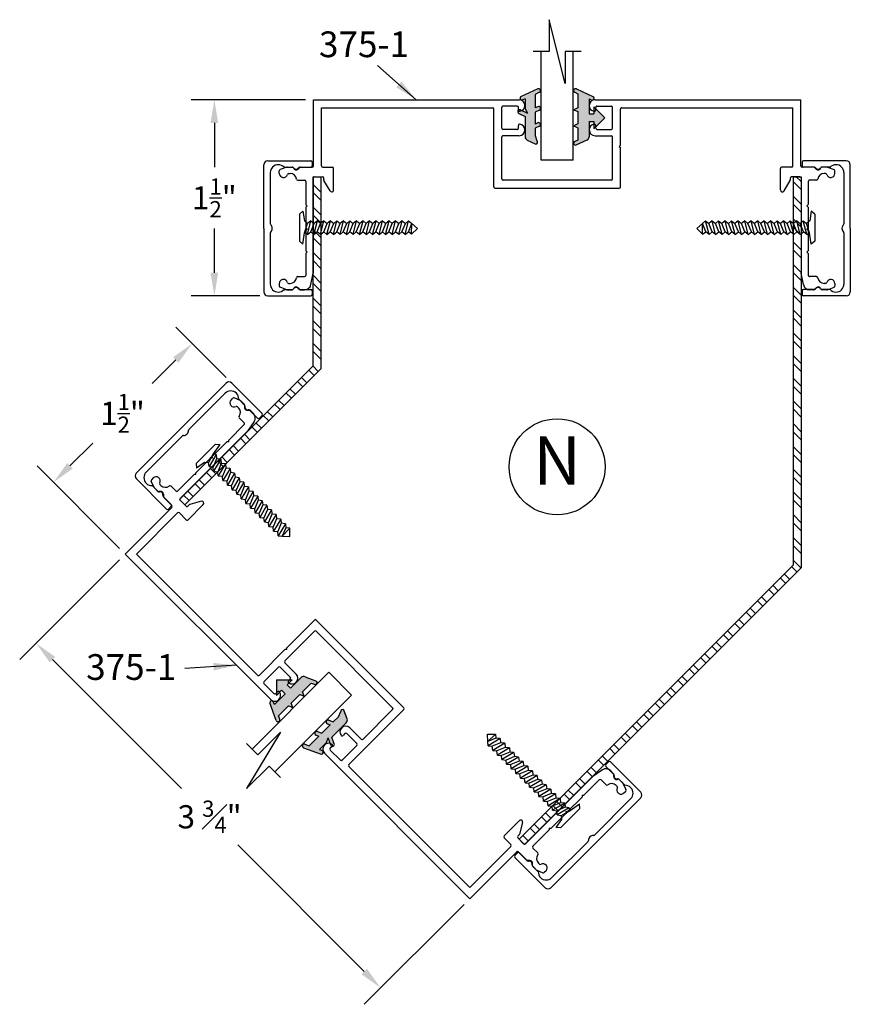
# Model space of a CAD drawing. Extents: x -5 to 166, y -89 to 79.
# Drawn here: x 9 to 15, y -60 to -53 of the extents above; entities that cross this region are included whole.
import ezdxf

# ---------------------------------------------------------------- set-up
doc = ezdxf.new("R2010")
doc.units = 0
doc.header["$LTSCALE"] = 0.3
doc.header["$MEASUREMENT"] = 0
doc.layers.get('0').update_dxf_attribs({"linetype": 'CONTINUOUS'})
doc.layers.get('DEFPOINTS').update_dxf_attribs({"linetype": 'CONTINUOUS'})
for name, color, linetype in [('CK_LEVEL_1', 7, 'CONTINUOUS'), ('CK_LEVEL_2', 7, 'CONTINUOUS'), ('DIM', 1, 'CONTINUOUS'), ('OBJECT', 3, 'CONTINUOUS')]:
    doc.layers.add(name, color=color, linetype=linetype)
doc.styles.add('ARIAL', font='arial.ttf', dxfattribs={"width": 0.8, "height": 0.1})
doc.styles.add('MARIE', font='arial.ttf')
doc.dimstyles.new('FRACTION', dxfattribs={"dimtxt": 0.18, "dimasz": 0.18, "dimexe": 0.18, "dimexo": 0.0625, "dimgap": 0.09, "dimtad": 0, "dimtih": 1, "dimtoh": 1, "dimdec": 6, "dimzin": 0, "dimdsep": 46, "dimlunit": 5, "dimtxsty": 'MARIE', "dimcen": 0.09, "dimadec": 0, "dimazin": 0, "dimtfac": 1, "dimtdec": 6, "dimtofl": 0, "dimtmove": 0, "dimatfit": 3, "dimfxl": 1, "dimtolj": 1, "dimtzin": 0, "dimarcsym": 0})
doc.dimstyles.get("Standard").update_dxf_attribs({"dimtxt": 0.18, "dimasz": 0.18, "dimexe": 0.18, "dimexo": 0.0625, "dimgap": 0.09, "dimtad": 0, "dimtih": 1, "dimtoh": 1, "dimdec": 4, "dimzin": 0, "dimdsep": 46, "dimtxsty": 'ARIAL', "dimcen": 0.09, "dimadec": 0, "dimazin": 0, "dimtfac": 1, "dimtdec": 4, "dimtofl": 0, "dimtmove": 0, "dimatfit": 3, "dimfxl": 1, "dimtolj": 1, "dimtzin": 0, "dimarcsym": 0})

# ---------------------------------------------------------------- blocks, each defined once
blk = doc.blocks.new('375-1')
at = {"layer": 'CK_LEVEL_1', "color": 3, "linetype": 'Continuous'}
for p, q in [((-2.1012, 0.8514), (-2.1529, 0.8324)), ((-2.0977, 0.852), (-2.0599, 0.852)), ((-2.0139, 0.8364), (-2.0013, 0.8491)), ((-1.9942, 0.852), (-1.9635, 0.852)), ((1.9942, 0.852), (1.9635, 0.852)), ((2.0139, 0.8364), (2.0013, 0.8491)), ((2.0977, 0.852), (2.0599, 0.852)), ((2.1012, 0.8514), (2.1529, 0.8324)), ((-2.1595, 0.803), (-2.1595, 0.823)), ((-2.087, 0.802), (-2.0757, 0.802)), ((-1.9145, 0.8118), (-1.8975, 0.722)), ((1.9145, 0.8118), (1.8975, 0.722)), ((2.087, 0.802), (2.0757, 0.802)), ((2.1595, 0.803), (2.1595, 0.823)), ((-2.0163, 0.75), (-1.9625, 0.75)), ((-1.9525, 0.57), (-1.9525, 0.74)), ((-1.8975, -0.017), (-1.8975, 0.722)), ((1.8975, -0.017), (1.8975, 0.722)), ((1.9525, 0.57), (1.9525, 0.74)), ((2.0163, 0.75), (1.9625, 0.75)), ((-1.9425, 0.56), (-1.9525, 0.57)), ((-1.9425, 0.56), (-1.9525, 0.55)), ((-1.9525, 0.39), (-1.9525, 0.55)), ((1.9425, 0.56), (1.9525, 0.57)), ((1.9425, 0.56), (1.9525, 0.55)), ((1.9525, 0.39), (1.9525, 0.55)), ((-1.9425, 0.38), (-1.9525, 0.39)), ((1.9425, 0.38), (1.9525, 0.39)), ((-1.9425, 0.38), (-1.9525, 0.37)), ((-1.9525, 0.21), (-1.9525, 0.37)), ((1.9425, 0.38), (1.9525, 0.37)), ((1.9525, 0.21), (1.9525, 0.37)), ((-1.9425, 0.2), (-1.9525, 0.21)), ((-1.9425, 0.2), (-1.9525, 0.19)), ((-1.9525, 0.01), (-1.9525, 0.19)), ((1.9425, 0.2), (1.9525, 0.21)), ((1.9425, 0.2), (1.9525, 0.19)), ((1.9525, 0.01), (1.9525, 0.19)), ((-1.7653, 0.0835), (-1.8122, 0.0023)), ((1.7653, 0.0835), (1.8122, 0.0023)), ((-2.0163, 0), (-1.9625, 0)), ((-1.7373, 0.076), (-1.7373, -0.092)), ((-0.492, 0.052), (-0.492, -0.253)), ((0.482, 0.062), (-0.482, 0.062)), ((-0.42, 0), (0.42, 0)), ((0.492, 0.052), (0.492, -0.553)), ((1.7373, 0.076), (1.7373, -0.092)), ((2.0163, 0), (1.9625, 0)), ((-2.1595, -0.053), (-2.1595, -0.073)), ((-2.087, -0.052), (-2.0757, -0.052)), ((-1.8875, -0.027), (-1.8235, -0.027)), ((-1.8135, -0.0027), (-1.8135, -0.017)), ((-0.43, -0.01), (-0.43, -0.335)), ((0.43, -0.01), (0.43, -0.335)), ((1.8135, -0.0027), (1.8135, -0.017)), ((1.8875, -0.027), (1.8235, -0.027)), ((2.087, -0.052), (2.0757, -0.052)), ((2.1595, -0.053), (2.1595, -0.073)), ((-2.1012, -0.1014), (-2.1529, -0.0824)), ((-2.0977, -0.102), (-2.0599, -0.102)), ((-2.0139, -0.0864), (-2.0013, -0.0991)), ((-1.9942, -0.102), (-1.9045, -0.102)), ((-1.8945, -0.112), (-1.8945, -0.625)), ((-1.8325, -0.112), (-1.8325, -0.563)), ((-1.8225, -0.102), (-1.7473, -0.102)), ((1.8225, -0.102), (1.7473, -0.102)), ((1.8325, -0.112), (1.8325, -0.563)), ((1.8945, -0.112), (1.8945, -0.625)), ((1.9942, -0.102), (1.9045, -0.102)), ((2.0139, -0.0864), (2.0013, -0.0991)), ((2.0977, -0.102), (2.0599, -0.102)), ((2.1012, -0.1014), (2.1529, -0.0824)), ((-0.482, -0.263), (-0.492, -0.253)), ((-0.482, -0.263), (-0.492, -0.273)), ((-0.492, -0.273), (-0.492, -0.553)), ((-0.2952, -0.345), (-0.42, -0.345)), ((0.2952, -0.345), (0.42, -0.345)), ((-0.43, -0.405), (-0.43, -0.565)), ((-0.31, -0.395), (-0.42, -0.395)), ((-0.3, -0.405), (-0.3, -0.425)), ((0.3, -0.405), (0.3, -0.425)), ((0.31, -0.395), (0.42, -0.395)), ((0.43, -0.405), (0.43, -0.565)), ((-0.502, -0.563), (-1.8325, -0.563)), ((-0.31, -0.575), (-0.42, -0.575)), ((-0.3, -0.545), (-0.3, -0.565)), ((0.3, -0.545), (0.3, -0.565)), ((0.31, -0.575), (0.42, -0.575)), ((1.8325, -0.563), (0.502, -0.563)), ((-0.2952, -0.625), (-1.8945, -0.625)), ((1.8945, -0.625), (0.2952, -0.625))]:
    blk.add_line(p, q, dxfattribs=at)
for centre, radius, start, end in [((-2.0977, 0.842), 0.01, 90, 110.1363), ((-2.0599, 0.842), 0.01, 18.20996, 90), ((-2.0295, 0.852), 0.022, 198.20996, 315), ((-1.9942, 0.842), 0.01, 90, 135), ((-1.9635, 0.802), 0.05, 11.30993, 90), ((1.9635, 0.802), 0.05, 90, 168.69007), ((1.9942, 0.842), 0.01, 45, 90), ((2.0295, 0.852), 0.022, 225, 341.79004), ((2.0599, 0.842), 0.01, 90, 161.79004), ((2.0977, 0.842), 0.01, 69.8637, 90), ((-2.1495, 0.823), 0.01, 110.1363, 180), ((-2.1275, 0.803), 0.032, 180, 344.81689), ((-2.087, 0.792), 0.01, 90, 164.81689), ((-2.0757, 0.752), 0.05, 7.66226, 90), ((2.0757, 0.752), 0.05, 90, 172.33774), ((2.087, 0.792), 0.01, 15.18311, 90), ((2.1275, 0.803), 0.032, 195.18311, 270), ((2.1275, 0.803), 0.032, 270, 0), ((2.1495, 0.823), 0.01, 0, 69.8637), ((-2.0163, 0.76), 0.01, 187.66226, 270), ((-1.9625, 0.74), 0.01, 360, 90), ((1.9625, 0.74), 0.01, 90, 180), ((2.0163, 0.76), 0.01, 270, 352.33774), ((-1.7523, 0.076), 0.015, 0, 150), ((1.7523, 0.076), 0.015, 90, 180), ((1.7523, 0.076), 0.015, 30, 90), ((-2.0163, -0.01), 0.01, 90, 172.33774), ((-1.9625, 0.01), 0.01, 270, 0), ((-1.8035, -0.0027), 0.01, 150, 180), ((-0.482, 0.052), 0.01, 90, 180), ((-0.42, -0.01), 0.01, 90, 180), ((0.42, -0.01), 0.01, 0, 90), ((0.482, 0.052), 0.01, 0, 90), ((1.8035, -0.0027), 0.01, 0, 30), ((1.9625, 0.01), 0.01, 180, 270), ((2.0163, -0.01), 0.01, 7.66226, 90), ((-2.1275, -0.053), 0.032, 15.18311, 180), ((-2.1495, -0.073), 0.01, 180, 249.8637), ((-2.087, -0.042), 0.01, 195.18311, 270), ((-2.0757, -0.002), 0.05, 270, 352.33774), ((-1.8875, -0.017), 0.01, 180, 270), ((-1.8235, -0.017), 0.01, 270, 0), ((1.8235, -0.017), 0.01, 180, 270), ((1.8875, -0.017), 0.01, 270, 0), ((2.0757, -0.002), 0.05, 187.66226, 270), ((2.087, -0.042), 0.01, 270, 344.81689), ((2.1275, -0.053), 0.032, 0, 164.81689), ((2.1495, -0.073), 0.01, 290.1363, 0), ((-2.0977, -0.092), 0.01, 249.8637, 270), ((-2.0599, -0.092), 0.01, 270, 341.79004), ((-2.0295, -0.102), 0.022, 45, 161.79004), ((-1.9942, -0.092), 0.01, 225, 270), ((-1.9045, -0.112), 0.01, 0, 90), ((-1.8225, -0.112), 0.01, 90, 180), ((-1.7473, -0.092), 0.01, 270, 0), ((1.7473, -0.092), 0.01, 180, 270), ((1.8225, -0.112), 0.01, 0, 90), ((1.9045, -0.112), 0.01, 90, 180), ((1.9942, -0.092), 0.01, 270, 315), ((2.0295, -0.102), 0.022, 18.20996, 135), ((2.0599, -0.092), 0.01, 198.20996, 270), ((2.0977, -0.092), 0.01, 270, 290.1363), ((-0.42, -0.335), 0.01, 180, 270), ((-0.2952, -0.3902), 0.0452, 0, 90), ((0.2952, -0.3902), 0.0452, 90, 180), ((0.42, -0.335), 0.01, 270, 0), ((-0.42, -0.405), 0.01, 90, 180), ((-0.31, -0.405), 0.01, 0, 90), ((-0.29, -0.425), 0.01, 180, 278.48485), ((-0.2952, -0.3902), 0.0452, 278.48485, 0), ((0.2952, -0.3902), 0.0452, 180, 261.51515), ((0.29, -0.425), 0.01, 261.51515, 0), ((0.31, -0.405), 0.01, 90, 180), ((0.42, -0.405), 0.01, 0, 90), ((-0.29, -0.545), 0.01, 81.51515, 180), ((-0.2952, -0.5798), 0.0452, 0, 81.51515), ((0.2952, -0.5798), 0.0452, 98.48485, 180), ((0.29, -0.545), 0.01, 0, 98.48485), ((-0.502, -0.553), 0.01, 270, 0), ((-0.42, -0.565), 0.01, 180, 270), ((-0.31, -0.565), 0.01, 270, 0), ((-0.2952, -0.5798), 0.0452, 270, 0), ((0.2952, -0.5798), 0.0452, 180, 270), ((0.31, -0.565), 0.01, 180, 270), ((0.42, -0.565), 0.01, 270, 0), ((0.502, -0.553), 0.01, 180, 270)]:
    blk.add_arc(centre, radius, start, end, dxfattribs=at)
blk = doc.blocks.new('scw')
at = {"color": 7, "linetype": 'Continuous'}
for p, q in [((0.0039, 0.7134), (-0.0339, 0.6757)), ((0.0364, 0.6778), (0.0039, 0.7134)), ((-0.0344, 0.6346), (0.0535, 0.6567)), ((-0.0344, 0.6346), (-0.0173, 0.6557)), ((-0.0339, 0.6757), (0.0364, 0.6778)), ((-0.0339, 0.6757), (-0.0173, 0.6557)), ((-0.0173, 0.6557), (0.0364, 0.6778)), ((0.0535, 0.6567), (0.0364, 0.6778)), ((0.0535, 0.6567), (0.0364, 0.6356)), ((-0.0344, 0.6346), (-0.0173, 0.6135)), ((-0.0344, 0.5924), (0.0535, 0.6145)), ((-0.0344, 0.5924), (-0.0173, 0.6135)), ((-0.0344, 0.5924), (-0.0173, 0.5713)), ((-0.0173, 0.6135), (0.0364, 0.6356)), ((-0.0173, 0.5713), (0.0364, 0.5934)), ((0.0535, 0.6145), (0.0364, 0.6356)), ((0.0535, 0.6145), (0.0364, 0.5934)), ((0.0535, 0.5723), (0.0364, 0.5934)), ((-0.0344, 0.5502), (0.0535, 0.5723)), ((-0.0344, 0.5502), (-0.0173, 0.5713)), ((-0.0344, 0.5502), (-0.0173, 0.529)), ((-0.0344, 0.5079), (0.0535, 0.5301)), ((-0.0344, 0.5079), (-0.0173, 0.529)), ((-0.0173, 0.529), (0.0364, 0.5512)), ((0.0535, 0.5723), (0.0364, 0.5512)), ((0.0535, 0.5301), (0.0364, 0.5512)), ((0.0535, 0.5301), (0.0364, 0.509)), ((-0.0344, 0.5079), (-0.0173, 0.4868)), ((-0.0344, 0.4657), (0.0535, 0.4879)), ((-0.0344, 0.4657), (-0.0173, 0.4868)), ((-0.0344, 0.4657), (-0.0173, 0.4446)), ((-0.0173, 0.4868), (0.0364, 0.509)), ((-0.0173, 0.4446), (0.0364, 0.4668)), ((0.0535, 0.4879), (0.0364, 0.509)), ((0.0535, 0.4879), (0.0364, 0.4668)), ((0.0535, 0.4457), (0.0364, 0.4668)), ((-0.0344, 0.4235), (0.0535, 0.4457)), ((-0.0344, 0.4235), (-0.0173, 0.4446)), ((-0.0344, 0.4235), (-0.0173, 0.4024)), ((-0.0344, 0.3813), (0.0535, 0.4035)), ((-0.0344, 0.3813), (-0.0173, 0.4024)), ((-0.0173, 0.4024), (0.0364, 0.4246)), ((0.0535, 0.4457), (0.0364, 0.4246)), ((0.0535, 0.4035), (0.0364, 0.4246)), ((0.0535, 0.4035), (0.0364, 0.3824)), ((-0.0344, 0.3813), (-0.0173, 0.3602)), ((-0.0344, 0.3391), (0.0535, 0.3613)), ((-0.0344, 0.3391), (-0.0173, 0.3602)), ((-0.0344, 0.3391), (-0.0173, 0.318)), ((-0.0344, 0.2969), (0.0535, 0.319)), ((-0.0173, 0.3602), (0.0364, 0.3824)), ((-0.0173, 0.318), (0.0364, 0.3401)), ((0.0535, 0.3613), (0.0364, 0.3824)), ((0.0535, 0.3613), (0.0364, 0.3401)), ((0.0535, 0.319), (0.0364, 0.3401)), ((0.0535, 0.319), (0.0364, 0.2979)), ((-0.0344, 0.2969), (-0.0173, 0.318)), ((-0.0344, 0.2969), (-0.0173, 0.2758)), ((-0.0344, 0.2547), (0.0535, 0.2768)), ((-0.0344, 0.2547), (-0.0173, 0.2758)), ((-0.0173, 0.2758), (0.0364, 0.2979)), ((-0.0173, 0.2336), (0.0364, 0.2557)), ((0.0535, 0.2768), (0.0364, 0.2979)), ((0.0535, 0.2768), (0.0364, 0.2557)), ((0.0535, 0.2346), (0.0364, 0.2557)), ((-0.0344, 0.2547), (-0.0173, 0.2336)), ((-0.0344, 0.2125), (0.0535, 0.2346)), ((-0.0344, 0.2125), (0.0535, 0.2346)), ((-0.0344, 0.2125), (-0.0173, 0.2336)), ((-0.0344, 0.2125), (-0.0173, 0.1914)), ((-0.0344, 0.1703), (0.0535, 0.1924)), ((-0.0344, 0.1703), (-0.0173, 0.1914)), ((-0.0173, 0.1914), (0.0364, 0.2135)), ((0.0535, 0.2346), (0.0364, 0.2135)), ((0.0535, 0.1924), (0.0364, 0.2135)), ((0.0535, 0.1924), (0.0364, 0.1713)), ((-0.0344, 0.1703), (-0.0173, 0.1492)), ((-0.0344, 0.128), (0.0535, 0.1502)), ((-0.0344, 0.128), (-0.0173, 0.1492)), ((-0.0344, 0.128), (-0.0173, 0.1069)), ((-0.0173, 0.1492), (0.0364, 0.1713)), ((-0.0173, 0.1069), (0.0364, 0.1291)), ((0.0535, 0.1502), (0.0364, 0.1713)), ((0.0535, 0.1502), (0.0364, 0.1291)), ((0.0535, 0.108), (0.0364, 0.1291)), ((-0.0344, 0.0858), (0.0535, 0.108)), ((-0.0344, 0.0858), (-0.0173, 0.1069)), ((-0.0344, 0.0858), (-0.0173, 0.0647)), ((-0.0344, 0.0436), (0.0535, 0.0658)), ((-0.0344, 0.0436), (-0.0173, 0.0647)), ((-0.0173, 0.0647), (0.0364, 0.0869)), ((0.0535, 0.108), (0.0364, 0.0869)), ((0.0535, 0.0658), (0.0364, 0.0869)), ((0.0535, 0.0658), (0.0364, 0.0447)), ((-0.0344, 0.0436), (-0.0173, 0.0225)), ((-0.0344, 0.0014), (0.0535, 0.0236)), ((-0.0344, 0.0014), (-0.0173, 0.0225)), ((-0.0344, 0.0014), (-0.0238, -0.0171)), ((-0.0238, -0.0171), (0.0364, 0.0025)), ((-0.0173, 0.0225), (0.0364, 0.0447)), ((0.0535, 0.0236), (0.0364, 0.0447)), ((0.0535, 0.0236), (0.0364, 0.0025)), ((0.0535, -0.0186), (0.0364, 0.0025)), ((-0.0972, -0.0281), (-0.0238, -0.0171)), ((-0.0784, -0.05), (-0.0972, -0.0281)), ((-0.0784, -0.05), (-0.0972, -0.0281)), ((0.0975, -0.05), (-0.0784, -0.05)), ((0.1163, -0.0281), (0.0535, -0.0186)), ((0.0975, -0.05), (0.1163, -0.0281))]:
    blk.add_line(p, q, dxfattribs=at)
at = {"color": 7}
for p, q in [((-0.0063, -0.0122), (0, 0)), ((0, 0), (0.0063, -0.0122))]:
    blk.add_line(p, q, dxfattribs=at)
blk = doc.blocks.new('25-GLASS')
for p, q in [((-0.125, -0.1556), (0.125, -0.1556)), ((-0.062, -0.7514), (0.062, -1.2474)), ((-0.062, -0.9994), (-0.062, -0.7514)), ((-0.186, -0.9994), (-0.062, -0.9994)), ((0.062, -0.9994), (0.186, -0.9994)), ((0.062, -1.2474), (0.062, -0.9994))]:
    blk.add_line(p, q)
at = {"color": 7}
for p, q in [((-0.125, -0.1556), (-0.125, -0.9993)), ((0.125, -0.1556), (0.125, -0.9995))]:
    blk.add_line(p, q, dxfattribs=at)
blk = doc.blocks.new('PULLVNL')
blk.add_hatch(color=256).paths.add_polyline_path([(0.268, -0.0478), (0.268, 0.0482), (0.2991, 0.0626), (0.268, 0.077), (0.268, 0.173), (0.2976, 0.1867, 0.06804), (0.3, 0.1905), (0.3, 0.2042, 0.292372), (0.2852, 0.2138), (0.1986, 0.1737, 0.292372), (0.1819, 0.1476), (0.1819, 0.03), (0.1438, 0.03), (0.1438, 0.0866), (0.0593, 0.0002), (0.1438, -0.0862), (0.1438, -0.0296), (0.1819, -0.0296), (0.1819, -0.1466), (0.159, -0.136, 0.639402), (0.1466, -0.163), (0.2803, -0.2248, 0.414214), (0.3, -0.2176), (0.3, -0.2051, 0.178036), (0.2928, -0.1978), (0.268, -0.1864), (0.268, -0.0766), (0.2991, -0.0622)])
for p, q in [((0.1986, 0.1737), (0.2852, 0.2138)), ((0.268, 0.173), (0.2976, 0.1867)), ((0.268, 0.077), (0.268, 0.173)), ((0.0593, 0.0002), (0.1438, 0.0866)), ((0.1438, 0.03), (0.1438, 0.0866)), ((0.1819, 0.03), (0.1819, 0.1476)), ((0.2991, 0.0626), (0.268, 0.077)), ((0.0593, 0.0002), (0.1438, -0.0862)), ((0.1819, 0.03), (0.1438, 0.03)), ((0.268, 0.0482), (0.2991, 0.0626)), ((0.268, -0.0478), (0.268, 0.0482)), ((0.1438, -0.0862), (0.1438, -0.0296)), ((0.1819, -0.0296), (0.1438, -0.0296)), ((0.1819, -0.1466), (0.1819, -0.0296)), ((0.2991, -0.0622), (0.268, -0.0478)), ((0.268, -0.0766), (0.2991, -0.0622)), ((0.1819, -0.1466), (0.159, -0.136)), ((0.268, -0.1864), (0.268, -0.0766)), ((0.2803, -0.2248), (0.1466, -0.163)), ((0.2928, -0.1978), (0.268, -0.1864))]:
    blk.add_line(p, q)
for centre, radius, start, end in [((0.2107, 0.1476), 0.0288, 114.81015, 180), ((0.2852, 0.1974), 0.0164, 319.62031, 90), ((0.159, -0.1524), 0.0164, 90, 220.37969), ((0.2865, -0.2113), 0.0149, 245.18985, 65.18985)]:
    blk.add_arc(centre, radius, start, end)
blk = doc.blocks.new('PUSHVNL')
blk.add_hatch(color=256).paths.add_polyline_path([(-0.2588, -0.0436), (-0.2927, -0.0593, 0.178036), (-0.3, -0.0665), (-0.3, -0.079, 0.414214), (-0.2802, -0.0863), (-0.2588, -0.0764), (-0.2588, -0.1821), (-0.2927, -0.1978, 0.178036), (-0.3, -0.2051), (-0.3, -0.2176, 0.414214), (-0.2802, -0.2248), (-0.1465, -0.163, 0.639402), (-0.159, -0.136), (-0.1818, -0.1466), (-0.1818, -0.0699), (-0.2001, -0.0354), (-0.1447, -0.061, 1), (-0.1322, -0.034), (-0.1818, -0.011), (-0.1818, 0.1476, 0.292372), (-0.1986, 0.1737), (-0.2649, 0.2044, 0.694939), (-0.2735, 0.1784), (-0.2588, 0.1374), (-0.2588, 0.0812), (-0.2927, 0.0655, 0.178036), (-0.3, 0.0583), (-0.3, 0.0458, 0.414214), (-0.2802, 0.0385), (-0.2588, 0.0484)])
for p, q in [((-0.2588, 0.1374), (-0.2735, 0.1784)), ((-0.1986, 0.1737), (-0.2649, 0.2044)), ((-0.2927, 0.0655), (-0.2588, 0.0812)), ((-0.2588, 0.0812), (-0.2588, 0.1374)), ((-0.1818, -0.011), (-0.1818, 0.1476)), ((-0.2802, 0.0385), (-0.2588, 0.0484)), ((-0.2588, -0.0436), (-0.2588, 0.0484)), ((-0.2927, -0.0593), (-0.2588, -0.0436)), ((-0.2802, -0.0863), (-0.2588, -0.0764)), ((-0.2588, -0.1821), (-0.2588, -0.0764)), ((-0.1447, -0.061), (-0.2001, -0.0354)), ((-0.1818, -0.0699), (-0.2001, -0.0354)), ((-0.1322, -0.034), (-0.1818, -0.011)), ((-0.1818, -0.1466), (-0.1818, -0.0699)), ((-0.1818, -0.1466), (-0.159, -0.136)), ((-0.2927, -0.1978), (-0.2588, -0.1821)), ((-0.2802, -0.2248), (-0.1465, -0.163))]:
    blk.add_line(p, q)
for centre, radius, start, end in [((-0.2644, 0.1898), 0.0146, 92.20103, 231.38874), ((-0.2106, 0.1476), 0.0288, 0, 65.18985), ((-0.2865, 0.052), 0.0149, 114.81015, 294.81015), ((-0.2865, -0.0728), 0.0149, 114.81015, 294.81015), ((-0.1385, -0.0475), 0.0149, 245.18985, 65.18985), ((-0.159, -0.1524), 0.0164, 319.62031, 90), ((-0.2865, -0.2113), 0.0149, 114.81015, 294.81015)]:
    blk.add_arc(centre, radius, start, end)
blk = doc.blocks.new('*D337')
at = {"color": 0, "lineweight": -2, "transparency": 16777216}
for p, q in [((11.2082, -53.1849), (10.3208, -53.1849)), ((10.5008, -53.3649), (10.5008, -53.7096)), ((10.5008, -54.5294), (10.5008, -54.1847)), ((10.8542, -54.7094), (10.3208, -54.7094))]:
    blk.add_line(p, q, dxfattribs=at)
at = {"color": 0, "transparency": 16777216}
for points in [[(10.4708, -53.3649), (10.5308, -53.3649), (10.5008, -53.1849)], [(10.4708, -54.5294), (10.5308, -54.5294), (10.5008, -54.7094)]]:
    blk.add_solid(points, dxfattribs=at)
at = {"layer": 'DEFPOINTS', "color": 0, "transparency": 16777216}
for p in [(11.2707, -53.1849), (10.5008, -54.7094), (10.9167, -54.7094)]:
    blk.add_point(p, dxfattribs=at)
at = {"color": 0, "transparency": 16777216, "insert": (10.5008, -53.9472), "char_height": 0.18, "attachment_point": 5, "style": 'MARIE'}
blk.add_mtext('\\A1;\\A1;1{\\H0.7x;\\S1/2;}"', dxfattribs=at)
blk = doc.blocks.new('*D338')
at = {"color": 0, "lineweight": -2, "transparency": 16777216}
for p, q in [((10.5916, -55.3434), (10.2011, -54.9529)), ((10.2011, -55.2074), (10.0171, -55.3914)), ((9.3777, -56.0308), (9.5553, -55.8532)), ((9.7639, -56.6717), (9.1231, -56.0308))]:
    blk.add_line(p, q, dxfattribs=at)
at = {"color": 0, "transparency": 16777216}
for points in [[(10.1799, -55.1862), (10.2223, -55.2286), (10.3284, -55.0801)], [(9.3565, -56.0096), (9.3989, -56.0521), (9.2504, -56.1581)]]:
    blk.add_solid(points, dxfattribs=at)
at = {"layer": 'DEFPOINTS', "color": 0, "transparency": 16777216}
for p in [(10.3284, -55.0801), (10.6358, -55.3876), (9.8081, -56.7159)]:
    blk.add_point(p, dxfattribs=at)
at = {"color": 0, "transparency": 16777216, "insert": (9.7862, -55.6223), "char_height": 0.18, "attachment_point": 5, "style": 'MARIE'}
blk.add_mtext('\\A1;\\A1;1{\\H0.7x;\\S1/2;}"', dxfattribs=at)
blk = doc.blocks.new('ANGLE L')
h = blk.add_hatch()
h.set_pattern_fill('STEEL', color=256, angle=90, style=0)
h.set_pattern_definition([(135, (-1.95432, 10.92601), (-0.0883883, -0.0883883), []), (135, (-2.01682, 10.92601), (-0.0883883, -0.0883883), [])])
h.paths.add_polyline_path([(0, 0), (-0.06, 0), (-0.06, -3.0162), (-2.1928, -5.149), (-2.1504, -5.1915), (0, -3.0411)])
at = {"layer": 'OBJECT', "color": 6}
for p, q in [((-0.06, -3.0162), (-0.06, 0)), ((-0.06, 0), (0, 0)), ((0, 0), (0, -3.0411)), ((-2.1928, -5.149), (-0.06, -3.0162)), ((0, -3.0411), (-2.1504, -5.1915)), ((-2.1504, -5.1915), (-2.1928, -5.149))]:
    blk.add_line(p, q, dxfattribs=at)
blk = doc.blocks.new('ANGLE S')
h = blk.add_hatch()
h.set_pattern_fill('STEEL', color=256, angle=90, style=0)
h.set_pattern_definition([(135, (7.84068, 10.92601), (-0.0883883, -0.0883883), []), (135, (7.77818, 10.92601), (-0.0883883, -0.0883883), [])])
h.paths.add_polyline_path([(0, -1.4692), (-1.0388, -2.508), (-0.9964, -2.5505), (0.06, -1.494), (0.06, 0), (0, 0)])
at = {"layer": 'OBJECT', "color": 6}
for p, q in [((0, -1.4692), (0, 0)), ((0, 0), (0.06, 0)), ((0.06, 0), (0.06, -1.494)), ((-1.0388, -2.508), (0, -1.4692)), ((0.06, -1.494), (-0.9964, -2.5505)), ((-0.9964, -2.5505), (-1.0388, -2.508))]:
    blk.add_line(p, q, dxfattribs=at)
blk = doc.blocks.new('*D380')
at = {"color": 0, "lineweight": -2, "transparency": 16777216}
for p, q in [((9.7639, -56.7601), (8.9873, -57.5367)), ((9.2419, -57.5367), (10.2446, -58.5395)), ((11.6665, -59.9614), (10.6826, -58.9774)), ((12.4432, -59.4393), (11.6665, -60.2159))]:
    blk.add_line(p, q, dxfattribs=at)
at = {"color": 0, "transparency": 16777216}
for points in [[(9.2631, -57.5155), (9.2207, -57.5579), (9.1146, -57.4094)], [(11.6878, -59.9402), (11.6453, -59.9826), (11.7938, -60.0887)]]:
    blk.add_solid(points, dxfattribs=at)
at = {"layer": 'DEFPOINTS', "color": 0, "transparency": 16777216}
for p in [(9.8081, -56.7159), (9.1146, -57.4094), (12.4874, -59.3951)]:
    blk.add_point(p, dxfattribs=at)
at = {"color": 0, "transparency": 16777216, "insert": (10.4636, -58.7584), "char_height": 0.18, "attachment_point": 5, "style": 'MARIE'}
blk.add_mtext('\\A1;\\A1;3 {\\H0.7x;\\S3#4;}"', dxfattribs=at)

msp = doc.modelspace()

# ---------------------------------------------------------------- linework, layer by layer
msp.add_circle((13.1652446, -56.0380361), 0.3729386)
at = {"layer": 'CK_LEVEL_2', "color": 4, "linetype": 'Continuous'}
for p, q in [((10.8857446, -54.1843955), (10.8857446, -53.6903955)), ((10.9167446, -53.6593955), (11.2507446, -53.6593955)), ((11.0433516, -53.7093955), (11.1086337, -53.7093955)), ((11.1628555, -53.7093955), (11.2507446, -53.7093955)), ((11.2607446, -53.6693955), (11.2607446, -53.6993955)), ((15.0697446, -53.6693955), (15.0697446, -53.6993955)), ((15.4137446, -53.6593955), (15.0797446, -53.6593955)), ((15.1676337, -53.7093955), (15.0797446, -53.7093955)), ((15.2871376, -53.7093955), (15.2218555, -53.7093955)), ((15.4447446, -54.1843955), (15.4447446, -53.6903955)), ((10.9357446, -53.7513955), (10.9357446, -54.1486884)), ((15.3947446, -53.7513955), (15.3947446, -54.1486884)), ((10.8857446, -54.1843955), (10.8857446, -54.6783955)), ((15.4447446, -54.1843955), (15.4447446, -54.6783955)), ((10.9357446, -54.2201026), (10.9357446, -54.6173955)), ((15.3947446, -54.2201026), (15.3947446, -54.6173955)), ((10.9167446, -54.7093955), (11.2507446, -54.7093955)), ((11.0433516, -54.6593955), (11.1086337, -54.6593955)), ((11.1628555, -54.6593955), (11.2507446, -54.6593955)), ((11.2607446, -54.6693955), (11.2607446, -54.6993955)), ((15.0697446, -54.6693955), (15.0697446, -54.6993955)), ((15.1676337, -54.6593955), (15.0797446, -54.6593955)), ((15.4137446, -54.7093955), (15.0797446, -54.7093955)), ((15.2871376, -54.6593955), (15.2218555, -54.6593955)), ((10.2426523, -55.7368995), (10.591963, -55.3875887)), ((10.6358036, -55.3875887), (10.8719773, -55.6237624)), ((10.3032564, -55.7470061), (10.5841849, -55.4660776)), ((10.689973, -55.5124688), (10.7361344, -55.5586302)), ((10.774475, -55.5969708), (10.836622, -55.6591177)), ((10.8507641, -55.6591177), (10.8719773, -55.6379045)), ((10.2426523, -55.7368995), (9.8933415, -56.0862102)), ((9.9718304, -56.0784321), (10.2527589, -55.7975036)), ((9.8933415, -56.1300509), (10.1295152, -56.3662245)), ((10.0182215, -56.1842202), (10.064383, -56.2303816)), ((10.1027235, -56.2687222), (10.1648705, -56.3308692)), ((10.1436573, -56.3662245), (10.1648705, -56.3450113)), ((13.5441338, -58.3524875), (13.565347, -58.3312743)), ((13.6062808, -58.4287766), (13.5441338, -58.3666296)), ((13.8156628, -58.5674479), (13.5794892, -58.3312743)), ((13.6907828, -58.5132786), (13.6446214, -58.4671172)), ((13.4562455, -58.8999952), (13.737174, -58.6190667)), ((13.4663521, -58.9605993), (13.8156628, -58.6112886)), ((13.4663521, -58.9605993), (13.1170413, -59.3099101)), ((13.1248195, -59.2314212), (13.405748, -58.9504927)), ((12.8370271, -59.0595943), (12.8582403, -59.038381)), ((13.0732007, -59.3099101), (12.8370271, -59.0737364)), ((12.9345294, -59.100528), (12.8723824, -59.038381)), ((13.0190314, -59.18503), (12.97287, -59.1388686))]:
    msp.add_line(p, q, dxfattribs=at)
for centre, radius, start, end in [((10.9167446, -53.6903955), 0.031, 90, 180), ((10.9977446, -53.7513955), 0.062, 90, 180), ((10.9977446, -53.7513955), 0.062, 42.64230998, 90), ((11.1086337, -53.7193955), 0.01, 32.08995126, 90), ((11.1357446, -53.7023955), 0.022, 212.08995126, 270), ((11.1357446, -53.7023955), 0.022, 270, 327.91004874), ((11.1628555, -53.7193955), 0.01, 90, 147.91004874), ((11.2507446, -53.6693955), 0.01, 0, 90), ((11.2507446, -53.6993955), 0.01, 270, 0), ((15.0797446, -53.6693955), 0.01, 90, 180), ((15.0797446, -53.6993955), 0.01, 180, 270), ((15.1676337, -53.7193955), 0.01, 32.08995126, 90), ((15.1947446, -53.7023955), 0.022, 212.08995126, 270), ((15.1947446, -53.7023955), 0.022, 270, 327.91004874), ((15.2218555, -53.7193955), 0.01, 90, 147.91004874), ((15.3327446, -53.7513955), 0.062, 90, 137.35769002), ((15.3327446, -53.7513955), 0.062, 0, 90), ((15.4137446, -53.6903955), 0.031, 0, 90), ((10.9457446, -54.1486884), 0.01, 180, 225.572996), ((10.9107446, -54.1843955), 0.04, 314.427004, 45.572996), ((15.4197446, -54.1843955), 0.04, 134.427004, 225.572996), ((15.3847446, -54.1486884), 0.01, 314.427004, 360), ((10.9457446, -54.2201026), 0.01, 134.427004, 180), ((15.3847446, -54.2201026), 0.01, 360, 45.572996), ((10.9977446, -54.6173955), 0.062, 180, 270), ((11.1357446, -54.6663955), 0.022, 90, 147.91004874), ((11.1357446, -54.6663955), 0.022, 32.08995126, 90), ((15.1947446, -54.6663955), 0.022, 90, 147.91004874), ((15.1947446, -54.6663955), 0.022, 32.08995126, 90), ((15.3327446, -54.6173955), 0.062, 270, 0), ((10.9167446, -54.6783955), 0.031, 180, 270), ((10.9977446, -54.6173955), 0.062, 270, 317.35769002), ((11.1086337, -54.6493955), 0.01, 270, 327.91004874), ((11.1628555, -54.6493955), 0.01, 212.08995126, 270), ((11.2507446, -54.6693955), 0.01, 0, 90), ((11.2507446, -54.6993955), 0.01, 270, 0), ((15.0797446, -54.6693955), 0.01, 90, 180), ((15.0797446, -54.6993955), 0.01, 180, 270), ((15.1676337, -54.6493955), 0.01, 270, 327.91004874), ((15.2218555, -54.6493955), 0.01, 212.08995126, 270), ((15.3327446, -54.6173955), 0.062, 222.64230998, 270), ((15.4137446, -54.6783955), 0.031, 270, 0), ((10.6138833, -55.409509), 0.031, 45, 135), ((10.6280255, -55.5099182), 0.062, 45, 135), ((10.6280255, -55.5099182), 0.062, 357.64230998, 45), ((10.7290633, -55.5657012), 0.01, 347.08995126, 45), ((10.7602544, -55.5728507), 0.022, 167.08995126, 225), ((10.7602544, -55.5728507), 0.022, 225, 282.91004874), ((10.7674039, -55.6040418), 0.01, 45, 102.91004874), ((10.8649062, -55.6308335), 0.01, 315, 45), ((10.843693, -55.6520467), 0.01, 225, 315), ((10.2603299, -55.7545772), 0.04, 269.427004, 0.572996), ((10.3103274, -55.7540771), 0.01, 135, 180.572996), ((10.2598299, -55.8045747), 0.01, 89.427004, 135), ((9.9152618, -56.1081305), 0.031, 135, 225), ((10.015671, -56.1222727), 0.062, 135, 225), ((10.015671, -56.1222727), 0.062, 225, 272.35769002), ((10.071454, -56.2233105), 0.01, 225, 282.91004874), ((10.0786035, -56.2545017), 0.022, 45, 102.91004874), ((10.0786035, -56.2545017), 0.022, 347.08995126, 45), ((10.1097946, -56.2616511), 0.01, 167.08995126, 225), ((10.1365863, -56.3591535), 0.01, 225, 315), ((10.1577995, -56.3379403), 0.01, 315, 45), ((13.5512049, -58.3595585), 0.01, 135, 225), ((13.5724181, -58.3383453), 0.01, 45, 135), ((13.5992098, -58.4358477), 0.01, 347.08995126, 45), ((13.6304009, -58.4429971), 0.022, 167.08995126, 225), ((13.6304009, -58.4429971), 0.022, 225, 282.91004874), ((13.6375503, -58.4741882), 0.01, 45, 102.91004874), ((13.6933334, -58.5752261), 0.062, 45, 92.35769002), ((13.6933334, -58.5752261), 0.062, 315, 45), ((13.7937425, -58.5893682), 0.031, 315, 45), ((13.4486744, -58.9429216), 0.04, 89.427004, 180.572996), ((13.4491744, -58.8929241), 0.01, 269.427004, 315), ((13.3986769, -58.9434217), 0.01, 315, 0.572996), ((12.8440981, -59.0666653), 0.01, 135, 225), ((12.8653113, -59.0454521), 0.01, 45, 135), ((12.9416005, -59.093457), 0.01, 225, 282.91004874), ((12.9487499, -59.1246481), 0.022, 45, 102.91004874), ((12.9487499, -59.1246481), 0.022, 347.08995126, 45), ((12.979941, -59.1317975), 0.01, 167.08995126, 225), ((13.0809789, -59.1875806), 0.062, 177.64230998, 225), ((13.0809789, -59.1875806), 0.062, 225, 315), ((13.095121, -59.2879897), 0.031, 225, 315)]:
    msp.add_arc(centre, radius, start, end, dxfattribs=at)

# ---------------------------------------------------------------- block references
for name, p, rotation in [('25-GLASS', (13.1652446, -53.8099066), 180), ('PUSHVNL', (12.7352446, -53.3249066), 180), ('PULLVNL', (13.5952446, -53.3249066), 180), ('375-1', (13.1652446, -53.8099066), 180), ('375-1', (11.5896986, -57.613553), 315), ('PULLVNL', (10.9426958, -57.6524439), 315), ('25-GLASS', (11.5896986, -57.613553), 315), ('PUSHVNL', (11.5508077, -58.2605557), 315)]:
    msp.add_blockref(name, p, dxfattribs=dict(rotation=rotation))
for name, p in [('ANGLE S', (11.2677446, -53.7829066)), ('ANGLE L', (15.0627446, -53.7829066))]:
    msp.add_blockref(name, p)
at = {"yscale": 1.200026998369353}
for p, xscale, zscale, rotation in [((11.2227446, -54.1899066), -1.200026998369353, 1.200026998369367, 270), ((15.1077446, -54.1899066), 1.200026998369353, 1.200026998369353, 89.99999999999999), ((10.4848442, -55.9712975), 1.200026998369353, 1.200026998369353, 224.9999999999999), ((13.2319541, -58.7184074), -1.200026998369353, 1.200026998369367, 45)]:
    msp.add_blockref('scw', p, dxfattribs=dict(at, xscale=xscale, zscale=zscale, rotation=rotation))

# ---------------------------------------------------------------- texts
at = {"insert": (13.1652446, -56.0380361), "char_height": 0.375, "attachment_point": 5, "style": 'MARIE'}
msp.add_mtext('N', dxfattribs=at)
at = {"layer": 'DIM', "char_height": 0.2, "attachment_point": 1, "style": 'MARIE'}
for insert in [(11.3141828, -52.6537344), (9.5040711, -57.4942398)]:
    msp.add_mtext('375-1', dxfattribs=dict(at, insert=insert))

# ---------------------------------------------------------------- dimensions: what is measured, and where the dimension line sits
for base, p1, p2, angle, text, picture, middle in [((10.5008053, -54.7093955), (11.2707446, -53.1849066), (10.9167446, -54.7093955), 270, '\\A1;1{\\H0.7x;\\S1/2;}"', '*D337', (10.5008053, -53.9471511)), ((10.3283625, -55.0801476), (9.808143, -56.715881), (10.6358036, -55.3875887), 45, '\\A1;1{\\H0.7x;\\S1/2;}"', '*D338', (9.7861902, -55.6223199)), ((9.114595, -57.4094289), (12.4873706, -59.3951086), (9.808143, -56.715881), 135, '\\A1;3 {\\H0.7x;\\S3#4;}"', '*D380', (10.463589, -58.7584229))]:
    dim = msp.add_linear_dim(base=base, p1=p1, p2=p2, angle=angle, text=text, dimstyle='FRACTION')
    dim.commit()
    dim.dimension.update_dxf_attribs({"geometry": picture, "text_midpoint": middle, "dimtype": 160})

# ---------------------------------------------------------------- leaders
for points in [[(12.0703951, -53.1848937), (11.7682104, -52.917769)], [(10.673331, -57.5806469), (10.2707684, -57.6054381)]]:
    msp.add_leader(points, dimstyle='Standard', override={"dimgap": 0.09, "dimtad": 0})

doc.saveas('drawing.dxf')
